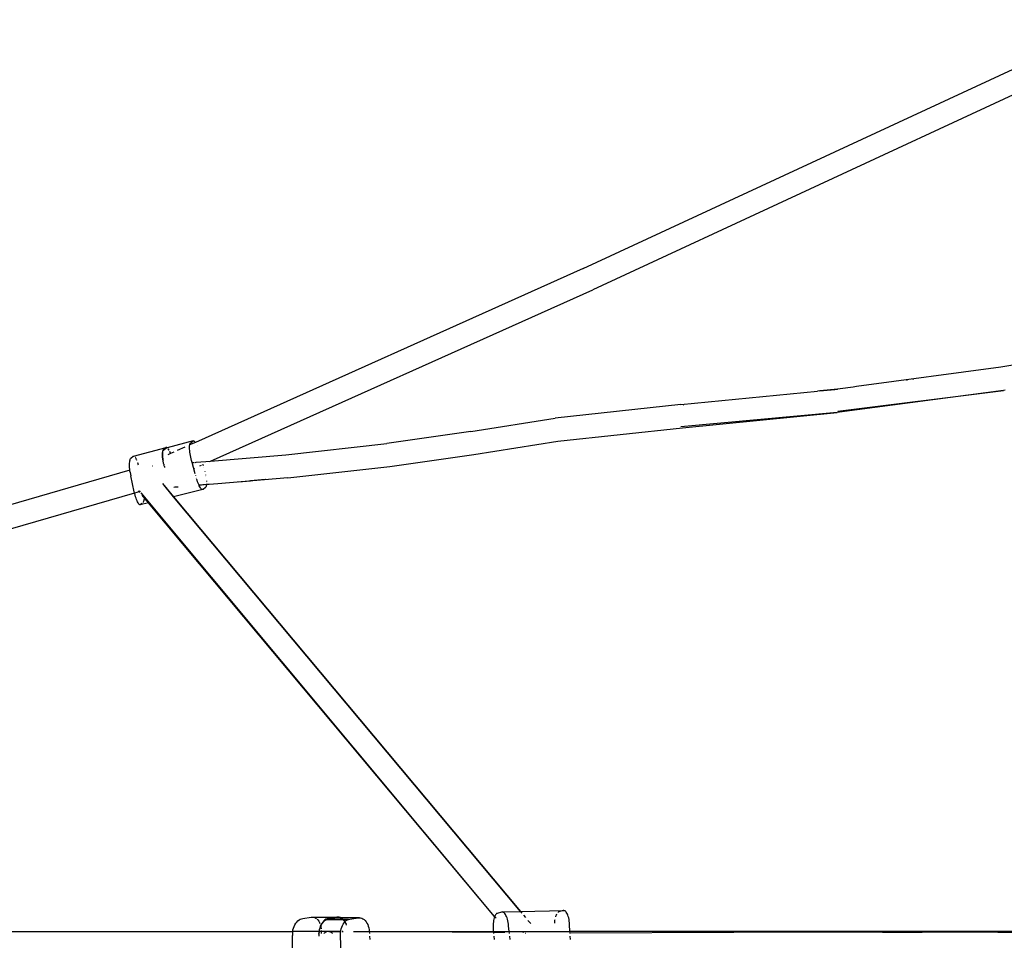
# Model space of a CAD drawing. Extents: x -4903 to 4997, y -4428 to 5472.
# Drawn here: x -2334 to -1700, y 508 to 1100 of the extents above; entities that cross this region are included whole.
import ezdxf

# ---------------------------------------------------------------- set-up
doc = ezdxf.new("R2010")
doc.units = 0
doc.layers.get('0').update_dxf_attribs({"linetype": 'CONTINUOUS'})

# ---------------------------------------------------------------- blocks, each defined once
blk = doc.blocks.new('7001')
for p, q in [((-1971.38, 940.22), (-1626.43, 1100.31)), ((-1619.96, 1086.79), (-1965.25, 926.54)), ((-1971.38, 940.22), (-2221.01, 828.45)), ((-2211.23, 816.42), (-1965.25, 926.54)), ((-1398.21, 929.59), (-1702.7, 876.72)), ((-1702.7, 876.72), (-1795.58, 864.3)), ((-1762.86, 868.5), (-1763.45, 868.42)), ((-1759.01, 869.02), (-1759.62, 868.94)), ((-1807.66, 862.74), (-1819.27, 861.55)), ((-1819.27, 861.55), (-1809.53, 862.5)), ((-1809.53, 862.5), (-1807.8, 862.68)), ((-1806.19, 862.89), (-1807.8, 862.68)), ((-1806.19, 862.89), (-1807.66, 862.74)), ((-1807.51, 848.46), (-1701.01, 861.9)), ((-1701.01, 861.9), (-1806.43, 847.85)), ((-1797.82, 864.01), (-1806.19, 862.89)), ((-1795.58, 864.3), (-1797.82, 864.01)), ((-1700.98, 861.9), (-1701.01, 861.9)), ((-1700, 862.07), (-1700.98, 861.9)), ((-1908.64, 852.74), (-1820.64, 861.41)), ((-1819.27, 861.55), (-1820.64, 861.41)), ((-1908.64, 852.74), (-1989.43, 844.03)), ((-1906.87, 852.54), (-1906.96, 852.53)), ((-1906.87, 852.54), (-1906.79, 852.55)), ((-2043.79, 835.49), (-1989.43, 844.03)), ((-1808.1, 847.7), (-1908.56, 838.45)), ((-1907.51, 837.83), (-1808.1, 847.7)), ((-1806.43, 847.85), (-1808.1, 847.7)), ((-1987.69, 829.14), (-1907.51, 837.83)), ((-2043.79, 835.49), (-2097.9, 827.69)), ((-2260.7, 819.65), (-2239.84, 825.19)), ((-2241.61, 823.8), (-2241.81, 823.56)), ((-2241.61, 823.8), (-2240.08, 825.07)), ((-2241.5, 823.39), (-2239.96, 824.66)), ((-2239.84, 825.19), (-2240.08, 825.07)), ((-2239.96, 824.66), (-2239.73, 824.78)), ((-2239.58, 825.19), (-2239.84, 825.19)), ((-2239.14, 824.94), (-2239.73, 824.78)), ((-2239.73, 824.78), (-2239.53, 824.78)), ((-2239.3, 825.06), (-2239.58, 825.19)), ((-2239.14, 824.94), (-2239.3, 825.06)), ((-2222.35, 829.4), (-2239.14, 824.94)), ((-2239.09, 824.9), (-2239.14, 824.94)), ((-2238.74, 824.25), (-2238.54, 824.04)), ((-2238.31, 823.97), (-2238.55, 824.31)), ((-2238.54, 824.04), (-2238.36, 823.79)), ((-2238.32, 823.73), (-2238.2, 823.56)), ((-2238.22, 823.83), (-2238.31, 823.97)), ((-2237.96, 823.4), (-2238.19, 823.77)), ((-2227.7, 825.45), (-2232.63, 823.25)), ((-2224.74, 824.92), (-2224.73, 825.69)), ((-2224.71, 824.07), (-2224.74, 824.92)), ((-2224.73, 825.69), (-2224.69, 826.37)), ((-2224.63, 823.15), (-2224.71, 824.07)), ((-2224.69, 826.37), (-2224.62, 826.83)), ((-2224.18, 827.03), (-2224.62, 826.83)), ((-2224.62, 826.83), (-2224.6, 826.94)), ((-2224.6, 826.94), (-2224.47, 827.41)), ((-2224.47, 827.41), (-2224.31, 827.77)), ((-2224.31, 827.77), (-2224.11, 828.01)), ((-2221.01, 828.45), (-2224.12, 827.05)), ((-2224.11, 828.01), (-2222.58, 829.28)), ((-2222.58, 829.28), (-2222.35, 829.4)), ((-2222.35, 829.4), (-2222.09, 829.4)), ((-2222.09, 829.4), (-2221.8, 829.27)), ((-2221.8, 829.27), (-2221.49, 829.02)), ((-2221.49, 829.02), (-2221.16, 828.66)), ((-2221.16, 828.66), (-2221.01, 828.45)), ((-2219.76, 826.19), (-2219.74, 826.14)), ((-2162.83, 820.5), (-2097.9, 827.69)), ((-2041.83, 820.63), (-1987.69, 829.14)), ((-2263, 817.18), (-2262.85, 817.66)), ((-2262.85, 817.66), (-2262.67, 818.02)), ((-2262.67, 818.02), (-2262.46, 818.26)), ((-2262.46, 818.26), (-2260.93, 819.54)), ((-2260.93, 819.54), (-2260.7, 819.65)), ((-2260.7, 819.65), (-2260.51, 819.65)), ((-2259.73, 818.99), (-2259.64, 818.88)), ((-2259.64, 818.88), (-2259.62, 818.83)), ((-2259.48, 818.6), (-2259.36, 818.38)), ((-2259.36, 818.38), (-2259.29, 818.25)), ((-2259.26, 818.18), (-2259.07, 817.78)), ((-2259.03, 817.68), (-2258.78, 817.09)), ((-2242.4, 818.87), (-2242.5, 818.82)), ((-2242.23, 821.48), (-2242.24, 820.71)), ((-2242.24, 820.71), (-2242.2, 819.86)), ((-2242.18, 822.16), (-2242.23, 821.48)), ((-2242.2, 819.86), (-2242.13, 818.99)), ((-2242.1, 822.74), (-2242.18, 822.16)), ((-2242.13, 820.3), (-2242.12, 821.07)), ((-2242.09, 819.45), (-2242.13, 820.3)), ((-2242.06, 819.02), (-2242.13, 818.99)), ((-2242.13, 818.99), (-2242.13, 818.94)), ((-2242.13, 818.94), (-2242.01, 817.96)), ((-2242.12, 821.07), (-2242.07, 821.75)), ((-2241.97, 823.21), (-2242.1, 822.74)), ((-2242.06, 819.02), (-2242.09, 819.45)), ((-2242.07, 821.75), (-2241.99, 822.33)), ((-2242.02, 818.53), (-2242.06, 819.02)), ((-2241.9, 817.55), (-2242.02, 818.53)), ((-2242.01, 817.96), (-2241.86, 816.93)), ((-2241.99, 822.33), (-2241.86, 822.8)), ((-2241.81, 823.56), (-2241.97, 823.21)), ((-2241.75, 816.52), (-2241.9, 817.55)), ((-2241.86, 822.8), (-2241.7, 823.15)), ((-2241.7, 823.15), (-2241.5, 823.39)), ((-2237.02, 821.28), (-2238.73, 820.51)), ((-2238.2, 823.56), (-2238.08, 823.36)), ((-2237.57, 822.45), (-2237.48, 822.3)), ((-2237.23, 821.93), (-2237.49, 822.48)), ((-2237.48, 822.3), (-2237.26, 821.81)), ((-2237.19, 821.83), (-2237.23, 821.93)), ((-2237.17, 821.62), (-2237.12, 821.52)), ((-2237.12, 821.52), (-2237.02, 821.28)), ((-2236.97, 821.3), (-2237.11, 821.64)), ((-2236.97, 821.3), (-2237.02, 821.28)), ((-2234.93, 822.22), (-2236.97, 821.3)), ((-2224.52, 822.17), (-2224.63, 823.15)), ((-2224.37, 821.14), (-2224.52, 822.17)), ((-2224.18, 820.08), (-2224.37, 821.14)), ((-2223.96, 818.99), (-2224.18, 820.08)), ((-2223.71, 817.9), (-2223.96, 818.99)), ((-2223.43, 816.82), (-2223.71, 817.9)), ((-2211.23, 816.42), (-2162.83, 820.5)), ((-2095.92, 812.83), (-2041.83, 820.63)), ((-2263.31, 814.26), (-2263.28, 815.12)), ((-2263.31, 813.31), (-2263.31, 814.26)), ((-2263.28, 812.31), (-2263.31, 813.31)), ((-2263.28, 815.12), (-2263.22, 815.91)), ((-2263.22, 811.26), (-2263.28, 812.31)), ((-2263.22, 815.91), (-2263.12, 816.6)), ((-2263.16, 810.55), (-2263.22, 811.26)), ((-2263.12, 816.6), (-2263, 817.18)), ((-2258.28, 815.59), (-2258.23, 815.4)), ((-2258.23, 815.4), (-2258.1, 814.93)), ((-2258.04, 814.72), (-2257.97, 814.45)), ((-2257.97, 814.45), (-2257.86, 814.01)), ((-2248.67, 813.26), (-2248.46, 813.28)), ((-2241.86, 816.93), (-2241.75, 816.52)), ((-2241.68, 815.87), (-2241.75, 816.52)), ((-2241.56, 815.46), (-2241.68, 815.87)), ((-2241.45, 814.79), (-2241.56, 815.46)), ((-2241.34, 814.38), (-2241.45, 814.79)), ((-2241.34, 814.38), (-2241.2, 813.69)), ((-2241.09, 813.29), (-2241.2, 813.69)), ((-2241.09, 813.29), (-2240.92, 812.61)), ((-2240.92, 812.61), (-2240.81, 812.2)), ((-2223.05, 815.42), (-2223.43, 816.82)), ((-2223.05, 815.42), (-2221.72, 815.53)), ((-2221.12, 808.31), (-2223.05, 815.42)), ((-2221.77, 811.7), (-2221.59, 811.78)), ((-2221.03, 815.59), (-2220.46, 815.64)), ((-2220.46, 815.64), (-2211.23, 816.42)), ((-2218.07, 813.36), (-2216.97, 813.85)), ((-2216.33, 814.13), (-2216.14, 814.23)), ((-2216.14, 814.23), (-2216.02, 814.27)), ((-2216.14, 814.23), (-2216.12, 814.15)), ((-2216.06, 813.93), (-2215.96, 813.56)), ((-2215.62, 812.29), (-2215.6, 812.21)), ((-2211.63, 816.24), (-2211.23, 816.42)), ((-2161.41, 805.57), (-2095.92, 812.83)), ((-2263.16, 810.55), (-2856.34, 639.12)), ((-2263.12, 810.17), (-2263.16, 810.55)), ((-2263.07, 809.67), (-2263.12, 810.17)), ((-2263.07, 809.67), (-2262.97, 809.07)), ((-2262.97, 809.07), (-2262.77, 807.97)), ((-2262.77, 807.97), (-2262.54, 806.87)), ((-2260.29, 796.59), (-2262.54, 806.87)), ((-2220.72, 806.84), (-2220.79, 807.1)), ((-2220.45, 805.87), (-2220.46, 805.92)), ((-2220.18, 804.94), (-2220.23, 805.08)), ((-2219.9, 804.05), (-2220.18, 804.94)), ((-2214.94, 809.74), (-2214.88, 809.52)), ((-2214.47, 807.64), (-2214.42, 807.41)), ((-2214.27, 806.58), (-2214.26, 806.52)), ((-2161.41, 805.57), (-2206.45, 801.87)), ((-2242.08, 801.89), (-2235.09, 793.49)), ((-2234.98, 793.52), (-2241.35, 801.14)), ((-2232.62, 799.59), (-2234.79, 799.4)), ((-2232.14, 799.72), (-2234.17, 799.55)), ((-2219.56, 803.07), (-2219.9, 804.05)), ((-2219.21, 802.14), (-2219.56, 803.07)), ((-2218.85, 801.29), (-2219.21, 802.14)), ((-2218.64, 800.84), (-2218.85, 801.29)), ((-2213.88, 801.25), (-2218.64, 800.84)), ((-2218.63, 800.81), (-2218.64, 800.84)), ((-2213.88, 801.25), (-2218.63, 800.81)), ((-2218.49, 800.51), (-2218.63, 800.81)), ((-2218.12, 799.83), (-2218.49, 800.51)), ((-2217.77, 799.24), (-2218.12, 799.83)), ((-2217.43, 798.77), (-2217.77, 799.24)), ((-2217.1, 798.4), (-2217.43, 798.77)), ((-2216.79, 798.16), (-2217.1, 798.4)), ((-2214.47, 799.42), (-2216.01, 798.14)), ((-2214.27, 799.66), (-2214.47, 799.42)), ((-2214.11, 800.01), (-2214.27, 799.66)), ((-2213.98, 800.48), (-2214.11, 800.01)), ((-2213.9, 801.06), (-2213.98, 800.48)), ((-2213.91, 803.75), (-2213.88, 803.35)), ((-2213.88, 801.25), (-2213.9, 801.06)), ((-2213.88, 803.35), (-2213.88, 803.32)), ((-2213.88, 803.28), (-2213.87, 803.2)), ((-2212.22, 801.37), (-2213.88, 801.25)), ((-2213.85, 801.67), (-2213.87, 801.43)), ((-2213.85, 802.73), (-2213.85, 802.59)), ((-2206.45, 801.87), (-2212.22, 801.37)), ((-2193.28, 803.07), (-2185.42, 803.7)), ((-2178.5, 804.34), (-2185.42, 803.7)), ((-2178.18, 804.36), (-2178.5, 804.34)), ((-2175.93, 804.53), (-2178.18, 804.36)), ((-2175.65, 804.55), (-2175.8, 804.54)), ((-2260.11, 795.82), (-2852.72, 624.56)), ((-2260.11, 795.82), (-2260.29, 796.59)), ((-2257.15, 796.68), (-2260.11, 795.82)), ((-2260.04, 795.51), (-2260.11, 795.82)), ((-2259.77, 794.46), (-2260.04, 795.51)), ((-2259.48, 793.47), (-2259.77, 794.46)), ((-2259.17, 792.53), (-2259.48, 793.47)), ((-2258.86, 791.66), (-2259.17, 792.53)), ((-2257.15, 796.68), (-2257.61, 797.23)), ((-2257.08, 796.7), (-2257.54, 797.25)), ((-2257.08, 796.7), (-2257.15, 796.68)), ((-2256.88, 796.36), (-2257.15, 796.68)), ((-2256.82, 796.38), (-2257.08, 796.7)), ((-2256.33, 796.51), (-2257.04, 797.37)), ((-2028.45, 523.49), (-2255.95, 796.06)), ((-2254.68, 793.73), (-2255.3, 794.47)), ((-2251.17, 789.63), (-2255.24, 794.49)), ((-2251.22, 789.61), (-2254.49, 793.5)), ((-2254.02, 791.96), (-2254.08, 791.39)), ((-2235.09, 793.49), (-2234.98, 793.52)), ((-2235.09, 793.49), (-2011.76, 526.66)), ((-2216.24, 798.03), (-2234.98, 793.52)), ((-2011.76, 526.66), (-2234.98, 793.52)), ((-2216.5, 798.03), (-2216.79, 798.16)), ((-2216.24, 798.03), (-2216.5, 798.03)), ((-2216.01, 798.14), (-2216.24, 798.03)), ((-2258.54, 790.88), (-2258.86, 791.66)), ((-2258.22, 790.19), (-2258.54, 790.88)), ((-2257.9, 789.59), (-2258.22, 790.19)), ((-2257.59, 789.11), (-2257.9, 789.59)), ((-2257.28, 788.74), (-2257.59, 789.11)), ((-2256.99, 788.49), (-2257.28, 788.74)), ((-2256.72, 788.36), (-2256.99, 788.49)), ((-2256.47, 788.35), (-2256.72, 788.36)), ((-2251.22, 789.61), (-2256.47, 788.35)), ((-2256.24, 788.47), (-2256.47, 788.35)), ((-2255.32, 789.23), (-2256.24, 788.47)), ((-2254.5, 789.98), (-2254.6, 789.87)), ((-2254.33, 790.34), (-2254.5, 789.98)), ((-2254.3, 790.46), (-2254.33, 790.34)), ((-2254.19, 790.81), (-2254.28, 790.53)), ((-2254.13, 791.17), (-2254.19, 790.81)), ((-2254.08, 791.39), (-2254.11, 791.25)), ((-2251.17, 789.63), (-2251.22, 789.61)), ((-2218.24, 750.28), (-2251.22, 789.61)), ((-2218.24, 750.28), (-2251.17, 789.63)), ((-2028.45, 523.49), (-2218.24, 750.28)), ((-2023.93, 526.34), (-2026.75, 525.5)), ((-2023.53, 526.39), (-2023.93, 526.34)), ((-2023.53, 526.39), (-2011.76, 526.66)), ((-2023.12, 526.32), (-2023.53, 526.39)), ((-2022.71, 526.13), (-2023.12, 526.32)), ((-2022.3, 525.81), (-2022.71, 526.13)), ((-2011.76, 526.66), (-1983.86, 527.29)), ((-2011.76, 526.66), (-2010.89, 525.62)), ((-1987.48, 526.22), (-1987.57, 526.15)), ((-1987.08, 526.4), (-1987.48, 526.22)), ((-1984.26, 527.24), (-1987.08, 526.4)), ((-1983.86, 527.29), (-1984.26, 527.24)), ((-1983.46, 527.22), (-1983.86, 527.29)), ((-1983.07, 527.02), (-1983.46, 527.22)), ((-1982.68, 526.71), (-1983.07, 527.02)), ((-1982.31, 526.27), (-1982.68, 526.71)), ((-1981.95, 525.72), (-1982.31, 526.27)), ((-2156.32, 519.09), (-2155.68, 519.92)), ((-2155.68, 519.92), (-2154.98, 520.65)), ((-2154.98, 520.65), (-2154.24, 521.26)), ((-2154.24, 521.26), (-2153.47, 521.73)), ((-2153.47, 521.73), (-2152.68, 522.07)), ((-2152.68, 522.07), (-2151.88, 522.27)), ((-2151.88, 522.27), (-2146.57, 523.09)), ((-2146.57, 523.09), (-2145.77, 523.14)), ((-2145.77, 523.14), (-2144.98, 523.05)), ((-2145.77, 523.14), (-2129.26, 523.14)), ((-2144.98, 523.05), (-2144.22, 522.81)), ((-2144.22, 522.81), (-2143.5, 522.43)), ((-2143.5, 522.43), (-2143.03, 522.07)), ((-2142.65, 521.73), (-2142.2, 521.27)), ((-2142.2, 521.27), (-2141.65, 520.51)), ((-2141.65, 520.51), (-2141.17, 519.64)), ((-2141.17, 519.64), (-2140.94, 519.08)), ((-2139.06, 519.92), (-2139.65, 519.08)), ((-2138.4, 520.65), (-2139.06, 519.92)), ((-2139.03, 519.5), (-2138.38, 520.22)), ((-2137.7, 521.25), (-2138.4, 520.65)), ((-2138.38, 520.22), (-2137.68, 520.83)), ((-2136.95, 521.73), (-2137.7, 521.25)), ((-2137.68, 520.83), (-2136.93, 521.31)), ((-2136.18, 522.07), (-2136.95, 521.73)), ((-2136.93, 521.31), (-2136.15, 521.64)), ((-2126.27, 521.55), (-2136.93, 521.31)), ((-2125.99, 521.3), (-2136.93, 521.31)), ((-2135.38, 522.26), (-2136.18, 522.07)), ((-2136.15, 521.64), (-2135.36, 521.84)), ((-2135.38, 522.26), (-2130.07, 523.09)), ((-2135.36, 521.84), (-2130.05, 522.66)), ((-2129.26, 523.14), (-2130.07, 523.09)), ((-2130.05, 522.66), (-2129.24, 522.71)), ((-2128.46, 523.04), (-2129.26, 523.14)), ((-2129.24, 522.71), (-2128.44, 522.62)), ((-2127.5, 522.71), (-2129.24, 522.71)), ((-2127.68, 522.8), (-2128.46, 523.04)), ((-2128.44, 522.62), (-2127.66, 522.38)), ((-2127.5, 522.71), (-2127.68, 522.8)), ((-2127.66, 522.38), (-2126.9, 522)), ((-2126.92, 522.42), (-2127.5, 522.71)), ((-2115.49, 522.71), (-2127.5, 522.71)), ((-2126.2, 521.91), (-2126.92, 522.42)), ((-2126.9, 522), (-2126.67, 521.84)), ((-2126.58, 521.77), (-2126.27, 521.55)), ((-2125.84, 521.56), (-2126.27, 521.55)), ((-2126.27, 521.55), (-2126.18, 521.48)), ((-2126.13, 521.84), (-2126.2, 521.91)), ((-2126.18, 521.48), (-2125.99, 521.3)), ((-2125.84, 521.56), (-2126.07, 521.78)), ((-2125.99, 521.3), (-2125.51, 520.84)), ((-2125.57, 521.3), (-2125.99, 521.3)), ((-2122.4, 521.64), (-2125.84, 521.56)), ((-2125.57, 521.3), (-2125.84, 521.56)), ((-2125.53, 521.26), (-2125.57, 521.3)), ((-2123.17, 521.3), (-2125.53, 521.26)), ((-2124.92, 520.5), (-2125.53, 521.26)), ((-2125.51, 520.84), (-2124.89, 520.08)), ((-2125.28, 519.49), (-2124.84, 519.99)), ((-2124.69, 520.15), (-2124.92, 520.5)), ((-2124.89, 520.08), (-2124.84, 519.99)), ((-2124.84, 519.99), (-2124.69, 520.15)), ((-2124.84, 519.99), (-2124.35, 519.21)), ((-2124.69, 520.15), (-2124.63, 520.22)), ((-2124.37, 519.63), (-2124.69, 520.15)), ((-2124.63, 520.22), (-2123.92, 520.83)), ((-2123.9, 518.67), (-2124.37, 519.63)), ((-2123.92, 520.83), (-2123.17, 521.3)), ((-2123.17, 521.3), (-2122.4, 521.64)), ((-2122.4, 521.64), (-2121.6, 521.84)), ((-2121.6, 521.84), (-2116.29, 522.66)), ((-2116.29, 522.66), (-2115.49, 522.71)), ((-2115.49, 522.71), (-2114.69, 522.61)), ((-2114.69, 522.61), (-2113.9, 522.37)), ((-2113.9, 522.37), (-2113.14, 522)), ((-2113.14, 522), (-2112.42, 521.48)), ((-2112.42, 521.48), (-2111.75, 520.84)), ((-2111.75, 520.84), (-2111.14, 520.07)), ((-2111.14, 520.07), (-2110.59, 519.21)), ((-2029.27, 519.97), (-2029.37, 518.94)), ((-2029.13, 520.95), (-2029.27, 519.97)), ((-2028.95, 521.86), (-2029.13, 520.95)), ((-2028.73, 522.69), (-2028.95, 521.86)), ((-2028.48, 523.43), (-2028.73, 522.69)), ((-2028.45, 523.49), (-2028.48, 523.43)), ((-2028.18, 524.07), (-2028.45, 523.49)), ((-2027.94, 522.89), (-2028.45, 523.49)), ((-2027.86, 524.6), (-2028.18, 524.07)), ((-2027.51, 525.02), (-2027.86, 524.6)), ((-2027.48, 522.33), (-2027.84, 522.77)), ((-2027.14, 525.33), (-2027.51, 525.02)), ((-2026.75, 525.5), (-2027.14, 525.33)), ((-2021.9, 525.37), (-2022.3, 525.81)), ((-2021.51, 524.82), (-2021.9, 525.37)), ((-2021.14, 524.17), (-2021.51, 524.82)), ((-2020.8, 523.42), (-2021.14, 524.17)), ((-2020.48, 522.58), (-2020.8, 523.42)), ((-2020.19, 521.66), (-2020.48, 522.58)), ((-2019.93, 520.67), (-2020.19, 521.66)), ((-2019.72, 519.63), (-2019.93, 520.67)), ((-2019.54, 518.56), (-2019.72, 519.63)), ((-2009.89, 524.42), (-2008.56, 522.85)), ((-2006.99, 520.97), (-2005.25, 518.88)), ((-1989.96, 519.83), (-1990.02, 519.22)), ((-1989.82, 520.87), (-1989.96, 519.83)), ((-1989.73, 521.36), (-1989.82, 520.87)), ((-1989.17, 523.58), (-1989.26, 523.28)), ((-1988.88, 524.32), (-1989.17, 523.58)), ((-1988.59, 524.91), (-1988.88, 524.32)), ((-1981.61, 525.06), (-1981.95, 525.72)), ((-1981.31, 524.31), (-1981.61, 525.06)), ((-1981.03, 523.47), (-1981.31, 524.31)), ((-1980.79, 522.55), (-1981.03, 523.47)), ((-1980.58, 521.56), (-1980.79, 522.55)), ((-1980.41, 520.52), (-1980.58, 521.56)), ((-1980.29, 519.44), (-1980.41, 520.52)), ((-3359.39, 513.91), (-2158.4, 513.91)), ((-2158.43, 513.71), (-2158.56, 512.5)), ((-2158.4, 513.91), (-2158.43, 513.71)), ((-2158.36, 514.13), (-2158.4, 513.91)), ((-2141.38, 513.91), (-2158.4, 513.91)), ((-2158.36, 514.13), (-2158.19, 514.89)), ((-2158.19, 514.89), (-2157.84, 516.03)), ((-2157.84, 516.03), (-2157.41, 517.13)), ((-2157.41, 517.13), (-2156.9, 518.15)), ((-2156.9, 518.15), (-2156.32, 519.09)), ((-2141.41, 513.7), (-2141.49, 512.5)), ((-2141.47, 512.07), (-2141.39, 513.28)), ((-2141.38, 513.91), (-2141.41, 513.7)), ((-2141.39, 513.28), (-2141.3, 513.91)), ((-2141.24, 514.89), (-2141.38, 513.91)), ((-2141.3, 513.91), (-2141.38, 513.91)), ((-2141.3, 513.91), (-2141.21, 514.46)), ((-2139.99, 513.91), (-2141.3, 513.91)), ((-2140.97, 516.03), (-2141.24, 514.89)), ((-2141.21, 514.46), (-2140.95, 515.61)), ((-2140.61, 517.12), (-2140.97, 516.03)), ((-2140.95, 515.61), (-2140.59, 516.7)), ((-2140.62, 518.15), (-2140.46, 517.63)), ((-2140.44, 517.52), (-2140.61, 517.12)), ((-2140.59, 516.7), (-2140.37, 517.2)), ((-2140.46, 517.63), (-2140.44, 517.52)), ((-2140.17, 518.15), (-2140.44, 517.52)), ((-2140.44, 517.52), (-2140.37, 517.2)), ((-2140.37, 517.2), (-2140.14, 517.72)), ((-2140.37, 517.2), (-2140.31, 516.92)), ((-2140.31, 516.92), (-2140.23, 516.52)), ((-2140.23, 516.52), (-2140.1, 515.61)), ((-2139.65, 519.08), (-2140.17, 518.15)), ((-2140.14, 517.72), (-2139.62, 518.66)), ((-2140.01, 514.46), (-2139.99, 514.17)), ((-2139.99, 514.17), (-2139.99, 513.91)), ((-2139.99, 513.91), (-2139.96, 512.48)), ((-2135.46, 513.91), (-2139.99, 513.91)), ((-2139.62, 518.66), (-2139.03, 519.5)), ((-2136.64, 513.68), (-2138.12, 512.69)), ((-2135.46, 513.91), (-2136.64, 513.68)), ((-2135.42, 513.91), (-2135.46, 513.91)), ((-2135.03, 513.89), (-2135.42, 513.91)), ((-2135.03, 513.89), (-2127.54, 513.91)), ((-2133.47, 513.28), (-2135.03, 513.89)), ((-2127.55, 513.86), (-2135.03, 513.89)), ((-2132.67, 512.48), (-2133.47, 513.28)), ((-2127.72, 512.07), (-2127.64, 513.27)), ((-2127.64, 513.27), (-2127.55, 513.86)), ((-2127.55, 513.86), (-2127.54, 513.91)), ((-2127.22, 513.86), (-2127.55, 513.86)), ((-2127.54, 513.91), (-2127.46, 514.46)), ((-2127.54, 513.91), (-2127.19, 513.91)), ((-2127.46, 514.46), (-2127.19, 515.6)), ((-2127.19, 515.6), (-2126.83, 516.7)), ((-2126.83, 516.7), (-2126.39, 517.72)), ((-2126.04, 513.86), (-2126.6, 513.86)), ((-2126.56, 513.91), (-2126, 513.91)), ((-2126.39, 517.72), (-2125.87, 518.65)), ((-2125.87, 518.65), (-2125.28, 519.49)), ((-2124.35, 519.21), (-2123.98, 518.46)), ((-2123.88, 518.61), (-2123.9, 518.67)), ((-2123.87, 518.22), (-2123.76, 517.94)), ((-2123.68, 518.09), (-2123.78, 518.35)), ((-2119.34, 513.91), (-2109.12, 513.91)), ((-2110.59, 519.21), (-2110.12, 518.24)), ((-2110.12, 518.24), (-2109.73, 517.2)), ((-2109.73, 517.2), (-2109.43, 516.09)), ((-2109.43, 516.09), (-2109.22, 514.93)), ((-2109.22, 514.93), (-2109.12, 513.91)), ((-2109.12, 513.91), (-2109.11, 513.75)), ((-2109.12, 513.91), (-2029.22, 513.91)), ((-2109.11, 513.75), (-2109.04, 512.48)), ((-2029.16, 513.28), (-2109.11, 513.75)), ((-2029.41, 517.87), (-2029.42, 516.76)), ((-2029.42, 516.76), (-2029.37, 515.65)), ((-2029.37, 518.94), (-2029.41, 517.87)), ((-2029.37, 515.65), (-2029.28, 514.53)), ((-2029.28, 514.53), (-2029.22, 513.91)), ((-2029.22, 513.91), (-2029.16, 513.28)), ((-2029.22, 513.91), (-2019.05, 513.91)), ((-2021.84, 513.23), (-2029.16, 513.28)), ((-2029.16, 513.28), (-2029.08, 512.5)), ((-2019.41, 517.45), (-2019.54, 518.56)), ((-2019.05, 513.91), (-2019.41, 517.45)), ((-2018.91, 512.5), (-2019.05, 513.91)), ((-2019.05, 513.91), (-1979.97, 513.91)), ((-1980.21, 518.34), (-1980.29, 519.44)), ((-1979.97, 513.91), (-1980.21, 518.34)), ((-1979.92, 513.04), (-1979.97, 513.91)), ((-1555.23, 513.91), (-1979.97, 513.91)), ((-1979.92, 513.04), (-1874.5, 513.3)), ((-1778.76, 513.3), (-1874.5, 513.3)), ((-1753.28, 513.24), (-1778.79, 513.21)), ((-1753.28, 513.24), (-1778.76, 513.3)), ((-1704.63, 513.3), (-1753.28, 513.24)), ((-1555.23, 513.91), (-1704.63, 513.27)), ((-1704.63, 513.3), (-1555.23, 513.91)), ((-2158.56, 512.5), (-2158.58, 511.29)), ((-2158.4, 500.78), (-2158.58, 511.29)), ((-2141.49, 512.5), (-2141.47, 512.07)), ((-2141.47, 512.07), (-2141.48, 511.29)), ((-2141.48, 511.29), (-2141.45, 510.87)), ((-2138.12, 512.69), (-2138.27, 512.48)), ((-2127.7, 510.86), (-2127.72, 512.07)), ((-2127.09, 499.8), (-2127.7, 510.86)), ((-2108.95, 510.82), (-2108.83, 508.73)), ((-2028.91, 510.83), (-2028.7, 508.74)), ((-2018.53, 508.74), (-2018.74, 510.84)), ((-2009.88, 513.16), (-2010.26, 513.16)), ((-2008.6, 512.59), (-2008.82, 512.5)), ((-1979.9, 512.5), (-1979.92, 513.04)), ((-1979.7, 508.74), (-1979.81, 510.84))]:
    blk.add_line(p, q)

msp = doc.modelspace()

# ---------------------------------------------------------------- block references
at = {"ltscale": 100}
msp.add_blockref('7001', (0, 0), dxfattribs=at)

doc.saveas('drawing.dxf')
